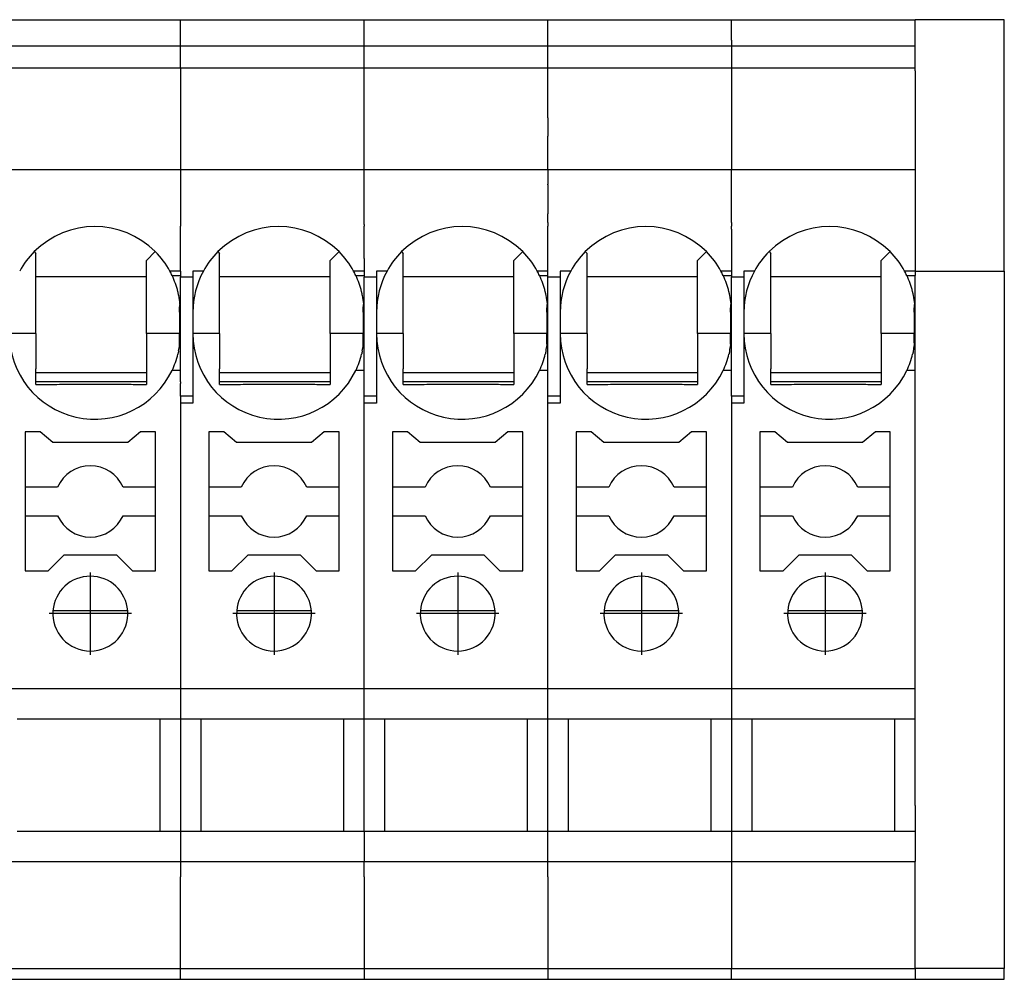
# Model space of a CAD drawing. Units: millimetres. Extents: x -488 to -68, y -326 to -29.
# Drawn here: x -199 to -171, y -109 to -82 of the extents above; entities that cross this region are included whole.
import ezdxf

# ---------------------------------------------------------------- set-up
doc = ezdxf.new("R2010")
doc.units = ezdxf.units.MM
doc.linetypes.add('DOT_CENTER', pattern=[14, 12, -1, 0, -1])
doc.layers.add('1', color=7, linetype='Continuous')

# ---------------------------------------------------------------- blocks, each defined once
blk = doc.blocks.new('PT_4_WE_11-select__4', base_point=(-233.084, -109.049))
at = {"color": 7, "linetype": 'Continuous'}
for p, q in [((-199.684, -82.149), (-194.534, -82.149)), ((-194.534, -82.149), (-189.384, -82.149)), ((-189.384, -82.149), (-184.234, -82.149)), ((-184.234, -82.149), (-179.084, -82.149)), ((-179.084, -82.149), (-173.934, -82.149)), ((-171.434, -82.149), (-173.934, -82.149)), ((-173.934, -82.893), (-173.934, -82.149)), ((-171.434, -89.196), (-171.434, -82.149)), ((-194.534, -82.893), (-199.684, -82.893)), ((-189.384, -82.893), (-194.534, -82.893)), ((-184.234, -82.893), (-189.384, -82.893)), ((-179.084, -82.893), (-184.234, -82.893)), ((-173.934, -82.893), (-179.084, -82.893)), ((-173.934, -83.494), (-173.934, -82.893)), ((-199.684, -83.494), (-194.534, -83.494)), ((-194.534, -83.494), (-189.384, -83.494)), ((-189.384, -83.494), (-184.234, -83.494)), ((-184.234, -83.494), (-179.084, -83.494)), ((-179.084, -83.494), (-173.934, -83.494)), ((-173.934, -83.586), (-173.934, -83.494)), ((-173.934, -83.586), (-173.934, -84.895)), ((-173.934, -84.895), (-173.934, -85.415)), ((-173.934, -85.415), (-173.934, -86.345)), ((-199.684, -86.345), (-194.534, -86.345)), ((-194.534, -86.345), (-189.384, -86.345)), ((-189.384, -86.345), (-184.234, -86.345)), ((-184.234, -86.345), (-179.084, -86.345)), ((-179.084, -86.345), (-173.934, -86.345)), ((-198.631, -88.651), (-198.584, -88.698)), ((-198.584, -89.349), (-198.584, -88.698)), ((-195.237, -88.651), (-195.484, -88.898)), ((-193.481, -88.651), (-193.434, -88.698)), ((-193.434, -89.349), (-193.434, -88.698)), ((-190.087, -88.651), (-190.334, -88.898)), ((-188.331, -88.651), (-188.284, -88.698)), ((-188.284, -89.349), (-188.284, -88.698)), ((-184.937, -88.651), (-185.184, -88.898)), ((-183.181, -88.651), (-183.134, -88.698)), ((-183.134, -89.349), (-183.134, -88.698)), ((-179.787, -88.651), (-180.034, -88.898)), ((-178.031, -88.651), (-177.984, -88.698)), ((-177.984, -89.349), (-177.984, -88.698)), ((-174.637, -88.651), (-174.884, -88.898)), ((-195.484, -89.349), (-195.484, -88.898)), ((-190.334, -89.349), (-190.334, -88.898)), ((-185.184, -89.349), (-185.184, -88.898)), ((-180.034, -89.349), (-180.034, -88.898)), ((-174.884, -89.349), (-174.884, -88.898)), ((-198.584, -90.948), (-198.584, -89.349)), ((-198.584, -89.349), (-195.484, -89.349)), ((-195.484, -90.948), (-195.484, -89.349)), ((-194.534, -89.196), (-194.829, -89.196)), ((-194.766, -89.318), (-194.534, -89.318)), ((-194.534, -89.196), (-194.534, -89.318)), ((-194.534, -89.318), (-194.534, -89.364)), ((-194.534, -90.348), (-194.534, -89.364)), ((-194.184, -89.364), (-194.534, -89.364)), ((-193.89, -89.196), (-194.184, -89.196)), ((-194.184, -89.196), (-194.184, -89.364)), ((-194.184, -89.364), (-194.184, -90.348)), ((-193.434, -89.349), (-190.334, -89.349)), ((-193.434, -90.948), (-193.434, -89.349)), ((-190.334, -90.948), (-190.334, -89.349)), ((-189.384, -89.196), (-189.679, -89.196)), ((-189.616, -89.318), (-189.384, -89.318)), ((-189.384, -89.196), (-189.384, -89.318)), ((-189.384, -89.318), (-189.384, -89.364)), ((-189.384, -90.348), (-189.384, -89.364)), ((-189.034, -89.364), (-189.384, -89.364)), ((-188.74, -89.196), (-189.034, -89.196)), ((-189.034, -89.196), (-189.034, -89.364)), ((-189.034, -89.364), (-189.034, -90.348)), ((-188.284, -90.948), (-188.284, -89.349)), ((-188.284, -89.349), (-185.184, -89.349)), ((-185.184, -90.948), (-185.184, -89.349)), ((-184.234, -89.196), (-184.529, -89.196)), ((-184.466, -89.318), (-184.234, -89.318)), ((-184.234, -89.318), (-184.234, -89.196)), ((-184.234, -89.364), (-184.234, -89.318)), ((-183.884, -89.364), (-184.234, -89.364)), ((-184.234, -90.348), (-184.234, -89.364)), ((-183.884, -89.196), (-183.884, -89.364)), ((-183.59, -89.196), (-183.884, -89.196)), ((-183.884, -89.364), (-183.884, -90.348)), ((-183.134, -89.349), (-180.034, -89.349)), ((-183.134, -90.948), (-183.134, -89.349)), ((-180.034, -90.948), (-180.034, -89.349)), ((-179.084, -89.196), (-179.379, -89.196)), ((-179.316, -89.318), (-179.084, -89.318)), ((-179.084, -89.196), (-179.084, -89.318)), ((-179.084, -89.318), (-179.084, -89.364)), ((-178.734, -89.364), (-179.084, -89.364)), ((-179.084, -90.348), (-179.084, -89.364)), ((-178.44, -89.196), (-178.734, -89.196)), ((-178.734, -89.196), (-178.734, -89.364)), ((-178.734, -89.364), (-178.734, -90.348)), ((-177.984, -90.948), (-177.984, -89.349)), ((-177.984, -89.349), (-174.884, -89.349)), ((-174.884, -90.948), (-174.884, -89.349)), ((-173.934, -89.196), (-174.229, -89.196)), ((-174.166, -89.318), (-173.934, -89.318)), ((-173.934, -89.196), (-171.434, -89.196)), ((-173.934, -90.348), (-173.934, -89.318)), ((-171.434, -89.196), (-171.434, -108.749)), ((-194.534, -90.348), (-194.563, -90.348)), ((-194.563, -90.348), (-194.563, -90.948)), ((-194.534, -90.948), (-194.534, -90.348)), ((-194.184, -90.348), (-194.184, -90.948)), ((-189.384, -90.348), (-189.413, -90.348)), ((-189.413, -90.348), (-189.413, -90.948)), ((-189.384, -90.948), (-189.384, -90.348)), ((-189.034, -90.348), (-189.034, -90.948)), ((-184.263, -90.348), (-184.263, -90.948)), ((-184.234, -90.348), (-184.263, -90.348)), ((-184.234, -90.948), (-184.234, -90.348)), ((-183.884, -90.348), (-183.884, -90.948)), ((-179.113, -90.348), (-179.113, -90.948)), ((-179.084, -90.348), (-179.113, -90.348)), ((-179.084, -90.948), (-179.084, -90.348)), ((-178.734, -90.348), (-178.734, -90.948)), ((-173.934, -90.348), (-173.963, -90.348)), ((-173.963, -90.348), (-173.963, -90.948)), ((-173.934, -90.948), (-173.934, -90.348)), ((-194.534, -91.978), (-194.534, -90.948)), ((-194.184, -90.948), (-194.184, -92.698)), ((-189.384, -91.978), (-189.384, -90.948)), ((-189.034, -90.948), (-189.034, -92.698)), ((-184.234, -91.978), (-184.234, -90.948)), ((-183.884, -90.948), (-183.884, -92.698)), ((-179.084, -91.978), (-179.084, -90.948)), ((-178.734, -90.948), (-178.734, -92.698)), ((-173.934, -91.703), (-173.934, -90.948)), ((-173.934, -91.822), (-173.934, -91.703)), ((-173.934, -91.978), (-173.934, -91.822)), ((-195.484, -92.048), (-198.584, -92.048)), ((-194.534, -91.978), (-194.766, -91.978)), ((-194.534, -92.296), (-194.534, -91.978)), ((-190.334, -92.048), (-193.434, -92.048)), ((-189.384, -91.978), (-189.616, -91.978)), ((-189.384, -92.698), (-189.384, -91.978)), ((-185.184, -92.048), (-188.284, -92.048)), ((-184.234, -91.978), (-184.466, -91.978)), ((-184.234, -92.698), (-184.234, -91.978)), ((-180.034, -92.048), (-183.134, -92.048)), ((-179.084, -91.978), (-179.316, -91.978)), ((-179.084, -92.698), (-179.084, -91.978)), ((-174.884, -92.048), (-177.984, -92.048)), ((-173.934, -91.978), (-174.166, -91.978)), ((-195.484, -92.299), (-198.584, -92.299)), ((-194.534, -92.296), (-194.534, -92.344)), ((-194.534, -92.698), (-194.534, -92.344)), ((-190.334, -92.299), (-193.434, -92.299)), ((-185.184, -92.299), (-188.284, -92.299)), ((-180.034, -92.299), (-183.134, -92.299)), ((-174.884, -92.299), (-177.984, -92.299)), ((-194.184, -92.698), (-194.534, -92.698)), ((-194.534, -92.698), (-194.534, -92.898)), ((-194.184, -92.698), (-194.184, -92.898)), ((-189.384, -92.898), (-189.384, -92.698)), ((-189.034, -92.698), (-189.384, -92.698)), ((-189.034, -92.698), (-189.034, -92.898)), ((-183.884, -92.698), (-184.234, -92.698)), ((-184.234, -92.898), (-184.234, -92.698)), ((-183.884, -92.698), (-183.884, -92.898)), ((-179.084, -92.698), (-179.084, -92.898)), ((-178.734, -92.698), (-179.084, -92.698)), ((-178.734, -92.698), (-178.734, -92.898)), ((-194.184, -92.898), (-194.534, -92.898)), ((-189.034, -92.898), (-189.384, -92.898)), ((-183.884, -92.898), (-184.234, -92.898)), ((-178.734, -92.898), (-179.084, -92.898)), ((-198.468, -93.702), (-198.884, -93.702)), ((-198.884, -93.702), (-198.884, -95.252)), ((-198.11, -94.002), (-198.468, -93.702)), ((-195.65, -93.702), (-196.008, -94.002)), ((-195.234, -93.702), (-195.65, -93.702)), ((-195.234, -95.252), (-195.234, -93.702)), ((-193.318, -93.702), (-193.734, -93.702)), ((-193.734, -93.702), (-193.734, -95.252)), ((-192.96, -94.002), (-193.318, -93.702)), ((-190.5, -93.702), (-190.858, -94.002)), ((-190.084, -93.702), (-190.5, -93.702)), ((-190.084, -95.252), (-190.084, -93.702)), ((-188.168, -93.702), (-188.584, -93.702)), ((-188.584, -93.702), (-188.584, -95.252)), ((-187.81, -94.002), (-188.168, -93.702)), ((-185.35, -93.702), (-185.708, -94.002)), ((-184.934, -93.702), (-185.35, -93.702)), ((-184.934, -95.252), (-184.934, -93.702)), ((-183.018, -93.702), (-183.434, -93.702)), ((-183.434, -93.702), (-183.434, -95.252)), ((-182.66, -94.002), (-183.018, -93.702)), ((-180.2, -93.702), (-180.558, -94.002)), ((-179.784, -93.702), (-180.2, -93.702)), ((-179.784, -95.252), (-179.784, -93.702)), ((-178.284, -93.702), (-178.284, -95.252)), ((-177.868, -93.702), (-178.284, -93.702)), ((-177.51, -94.002), (-177.868, -93.702)), ((-175.05, -93.702), (-175.408, -94.002)), ((-174.634, -93.702), (-175.05, -93.702)), ((-174.634, -95.252), (-174.634, -93.702)), ((-196.008, -94.002), (-198.11, -94.002)), ((-190.858, -94.002), (-192.96, -94.002)), ((-185.708, -94.002), (-187.81, -94.002)), ((-180.558, -94.002), (-182.66, -94.002)), ((-175.408, -94.002), (-177.51, -94.002)), ((-197.976, -95.252), (-198.884, -95.252)), ((-198.884, -95.252), (-198.884, -96.052)), ((-195.234, -95.252), (-196.143, -95.252)), ((-195.234, -96.052), (-195.234, -95.252)), ((-193.734, -95.252), (-193.734, -96.052)), ((-192.826, -95.252), (-193.734, -95.252)), ((-190.084, -95.252), (-190.993, -95.252)), ((-190.084, -96.052), (-190.084, -95.252)), ((-188.584, -95.252), (-188.584, -96.052)), ((-187.676, -95.252), (-188.584, -95.252)), ((-184.934, -95.252), (-185.843, -95.252)), ((-184.934, -96.052), (-184.934, -95.252)), ((-183.434, -95.252), (-183.434, -96.052)), ((-182.526, -95.252), (-183.434, -95.252)), ((-179.784, -95.252), (-180.693, -95.252)), ((-179.784, -96.052), (-179.784, -95.252)), ((-177.376, -95.252), (-178.284, -95.252)), ((-178.284, -95.252), (-178.284, -96.052)), ((-174.634, -95.252), (-175.543, -95.252)), ((-174.634, -96.052), (-174.634, -95.252)), ((-198.884, -96.052), (-197.976, -96.052)), ((-198.884, -96.052), (-198.884, -97.602)), ((-196.143, -96.052), (-195.234, -96.052)), ((-195.234, -97.602), (-195.234, -96.052)), ((-193.734, -96.052), (-193.734, -97.602)), ((-193.734, -96.052), (-192.826, -96.052)), ((-190.993, -96.052), (-190.084, -96.052)), ((-190.084, -97.602), (-190.084, -96.052)), ((-188.584, -96.052), (-188.584, -97.602)), ((-188.584, -96.052), (-187.676, -96.052)), ((-185.843, -96.052), (-184.934, -96.052)), ((-184.934, -97.602), (-184.934, -96.052)), ((-183.434, -96.052), (-183.434, -97.602)), ((-183.434, -96.052), (-182.526, -96.052)), ((-180.693, -96.052), (-179.784, -96.052)), ((-179.784, -97.602), (-179.784, -96.052)), ((-178.284, -96.052), (-178.284, -97.602)), ((-178.284, -96.052), (-177.376, -96.052)), ((-175.543, -96.052), (-174.634, -96.052)), ((-174.634, -97.602), (-174.634, -96.052)), ((-198.238, -97.602), (-197.788, -97.152)), ((-197.788, -97.152), (-196.33, -97.152)), ((-196.33, -97.152), (-195.88, -97.602)), ((-193.088, -97.602), (-192.638, -97.152)), ((-192.638, -97.152), (-191.18, -97.152)), ((-191.18, -97.152), (-190.73, -97.602)), ((-187.938, -97.602), (-187.488, -97.152)), ((-187.488, -97.152), (-186.03, -97.152)), ((-186.03, -97.152), (-185.58, -97.602)), ((-182.788, -97.602), (-182.338, -97.152)), ((-182.338, -97.152), (-180.88, -97.152)), ((-180.88, -97.152), (-180.43, -97.602)), ((-177.638, -97.602), (-177.188, -97.152)), ((-177.188, -97.152), (-175.73, -97.152)), ((-175.73, -97.152), (-175.28, -97.602)), ((-198.884, -97.602), (-198.238, -97.602)), ((-195.88, -97.602), (-195.234, -97.602)), ((-193.734, -97.602), (-193.088, -97.602)), ((-190.73, -97.602), (-190.084, -97.602)), ((-188.584, -97.602), (-187.938, -97.602)), ((-185.58, -97.602), (-184.934, -97.602)), ((-183.434, -97.602), (-182.788, -97.602)), ((-180.43, -97.602), (-179.784, -97.602)), ((-178.284, -97.602), (-177.638, -97.602)), ((-175.28, -97.602), (-174.634, -97.602)), ((-196.012, -98.719), (-198.106, -98.719)), ((-190.862, -98.719), (-192.956, -98.719)), ((-185.712, -98.719), (-187.806, -98.719)), ((-180.562, -98.719), (-182.656, -98.719)), ((-175.412, -98.719), (-177.506, -98.719)), ((-194.534, -100.903), (-199.684, -100.903)), ((-189.384, -100.903), (-194.534, -100.903)), ((-184.234, -100.903), (-189.384, -100.903)), ((-179.084, -100.903), (-184.234, -100.903)), ((-173.934, -100.903), (-179.084, -100.903)), ((-173.934, -101.749), (-173.934, -100.903)), ((-199.109, -101.749), (-195.109, -101.749)), ((-195.109, -101.749), (-195.109, -104.899)), ((-195.109, -101.749), (-194.534, -101.749)), ((-194.534, -101.749), (-193.959, -101.749)), ((-193.959, -101.749), (-189.959, -101.749)), ((-193.959, -101.749), (-193.959, -104.899)), ((-189.959, -101.749), (-189.959, -104.899)), ((-189.959, -101.749), (-189.384, -101.749)), ((-189.384, -101.749), (-188.809, -101.749)), ((-188.809, -101.749), (-188.809, -104.899)), ((-188.809, -101.749), (-184.809, -101.749)), ((-184.809, -101.749), (-184.809, -104.899)), ((-184.809, -101.749), (-184.234, -101.749)), ((-184.234, -101.749), (-183.659, -101.749)), ((-183.659, -101.749), (-183.659, -104.899)), ((-183.659, -101.749), (-179.659, -101.749)), ((-179.659, -101.749), (-179.084, -101.749)), ((-179.659, -101.749), (-179.659, -104.899)), ((-179.084, -101.749), (-178.509, -101.749)), ((-178.509, -101.749), (-178.509, -104.899)), ((-178.509, -101.749), (-174.509, -101.749)), ((-174.509, -101.749), (-174.509, -104.899)), ((-174.509, -101.749), (-173.934, -101.749)), ((-173.934, -104.175), (-173.934, -101.749)), ((-173.934, -104.175), (-173.934, -104.899)), ((-199.109, -104.899), (-195.109, -104.899)), ((-195.109, -104.899), (-194.534, -104.899)), ((-194.534, -104.899), (-193.959, -104.899)), ((-193.959, -104.899), (-189.959, -104.899)), ((-189.959, -104.899), (-189.384, -104.899)), ((-189.384, -104.899), (-188.809, -104.899)), ((-188.809, -104.899), (-184.809, -104.899)), ((-184.809, -104.899), (-184.234, -104.899)), ((-184.234, -104.899), (-183.659, -104.899)), ((-183.659, -104.899), (-179.659, -104.899)), ((-179.659, -104.899), (-179.084, -104.899)), ((-179.084, -104.899), (-178.509, -104.899)), ((-178.509, -104.899), (-174.509, -104.899)), ((-174.509, -104.899), (-173.934, -104.899)), ((-173.934, -104.899), (-173.934, -105.744)), ((-199.684, -105.744), (-194.534, -105.744)), ((-194.534, -105.744), (-189.384, -105.744)), ((-189.384, -105.744), (-184.234, -105.744)), ((-184.234, -105.744), (-179.084, -105.744)), ((-179.084, -105.744), (-173.934, -105.744)), ((-199.684, -108.749), (-194.534, -108.749)), ((-194.534, -108.749), (-189.384, -108.749)), ((-189.384, -108.749), (-184.234, -108.749)), ((-184.234, -108.749), (-179.084, -108.749)), ((-179.084, -108.749), (-173.934, -108.749)), ((-171.434, -108.749), (-173.934, -108.749)), ((-171.434, -109.049), (-171.434, -108.749)), ((-199.684, -109.049), (-197.034, -109.049)), ((-197.034, -109.049), (-194.534, -109.049)), ((-194.534, -109.049), (-191.884, -109.049)), ((-191.884, -109.049), (-189.384, -109.049)), ((-189.384, -109.049), (-186.734, -109.049)), ((-186.734, -109.049), (-184.234, -109.049)), ((-184.234, -109.049), (-181.584, -109.049)), ((-181.584, -109.049), (-179.084, -109.049)), ((-179.084, -109.049), (-176.434, -109.049)), ((-176.434, -109.049), (-173.934, -109.049)), ((-173.934, -109.049), (-171.434, -109.049))]:
    blk.add_line(p, q, dxfattribs=at)
at = {"color": 2, "linetype": 'Continuous'}
for p, q in [((-194.534, -82.893), (-194.534, -82.149)), ((-189.384, -82.893), (-189.384, -82.149)), ((-184.234, -82.893), (-184.234, -82.149)), ((-179.084, -82.718), (-179.084, -82.149)), ((-179.084, -82.718), (-179.084, -82.893)), ((-194.534, -83.494), (-194.534, -82.893)), ((-189.384, -83.494), (-189.384, -82.893)), ((-184.234, -83.494), (-184.234, -82.893)), ((-179.084, -82.893), (-179.084, -83.494)), ((-194.534, -83.494), (-194.534, -86.345)), ((-189.384, -86.345), (-189.384, -83.494)), ((-184.234, -83.586), (-184.234, -83.494)), ((-184.234, -84.895), (-184.234, -83.586)), ((-179.084, -83.494), (-179.084, -86.345)), ((-184.234, -84.895), (-184.234, -85.415)), ((-184.234, -86.345), (-184.234, -85.415)), ((-194.534, -86.345), (-194.534, -87.836)), ((-189.384, -87.594), (-189.384, -86.345)), ((-184.234, -86.345), (-184.234, -86.76)), ((-179.084, -87.836), (-179.084, -86.345)), ((-173.934, -86.345), (-173.934, -89.196)), ((-184.234, -86.774), (-184.234, -86.76)), ((-184.234, -86.774), (-184.234, -87.594)), ((-189.384, -87.89), (-189.384, -87.594)), ((-184.234, -87.836), (-184.234, -87.594)), ((-194.534, -87.836), (-194.534, -87.89)), ((-194.534, -87.89), (-194.534, -87.94)), ((-194.534, -89.196), (-194.534, -87.94)), ((-189.384, -87.89), (-189.384, -87.94)), ((-189.384, -88.022), (-189.384, -87.94)), ((-189.384, -88.841), (-189.384, -88.022)), ((-184.234, -87.836), (-184.234, -87.89)), ((-184.234, -87.89), (-184.234, -87.94)), ((-184.234, -88.022), (-184.234, -87.94)), ((-184.234, -88.841), (-184.234, -88.022)), ((-179.084, -87.836), (-179.084, -87.89)), ((-179.084, -87.89), (-179.084, -87.94)), ((-179.084, -88.022), (-179.084, -87.94)), ((-179.084, -88.022), (-179.084, -88.841)), ((-189.384, -88.841), (-189.384, -89.196)), ((-184.234, -89.196), (-184.234, -88.841)), ((-179.084, -88.841), (-179.084, -89.196)), ((-173.934, -89.196), (-173.934, -89.318)), ((-198.584, -90.948), (-199.334, -90.948)), ((-194.563, -90.948), (-195.484, -90.948)), ((-194.534, -90.948), (-194.563, -90.948)), ((-193.434, -90.948), (-194.184, -90.948)), ((-189.413, -90.948), (-190.334, -90.948)), ((-189.384, -90.948), (-189.413, -90.948)), ((-188.284, -90.948), (-189.034, -90.948)), ((-184.263, -90.948), (-185.184, -90.948)), ((-184.234, -90.948), (-184.263, -90.948)), ((-183.134, -90.948), (-183.884, -90.948)), ((-179.113, -90.948), (-180.034, -90.948)), ((-179.084, -90.948), (-179.113, -90.948)), ((-177.984, -90.948), (-178.734, -90.948)), ((-173.963, -90.948), (-174.884, -90.948)), ((-173.934, -90.948), (-173.963, -90.948)), ((-173.934, -100.903), (-173.934, -91.978)), ((-194.534, -92.898), (-194.534, -92.907)), ((-194.534, -92.907), (-194.534, -100.903)), ((-189.384, -100.903), (-189.384, -92.898)), ((-184.234, -100.903), (-184.234, -92.898)), ((-179.084, -92.898), (-179.084, -100.903)), ((-194.534, -100.903), (-194.534, -101.749)), ((-189.384, -101.749), (-189.384, -100.903)), ((-184.234, -101.749), (-184.234, -100.903)), ((-179.084, -100.903), (-179.084, -101.749)), ((-194.534, -101.749), (-194.534, -104.899)), ((-189.384, -104.899), (-189.384, -101.749)), ((-184.234, -104.899), (-184.234, -101.749)), ((-179.084, -101.749), (-179.084, -104.899)), ((-194.534, -104.899), (-194.534, -105.744)), ((-189.384, -104.899), (-189.384, -105.744)), ((-184.234, -105.744), (-184.234, -104.899)), ((-179.084, -104.899), (-179.084, -105.744)), ((-194.534, -105.744), (-194.534, -106.177)), ((-189.384, -106.177), (-189.384, -105.744)), ((-184.234, -106.177), (-184.234, -105.744)), ((-179.084, -105.744), (-179.084, -108.749)), ((-173.934, -108.749), (-173.934, -105.744)), ((-194.534, -106.927), (-194.534, -106.177)), ((-189.384, -106.177), (-189.384, -106.927)), ((-184.234, -106.177), (-184.234, -106.927)), ((-194.534, -108.749), (-194.534, -106.927)), ((-189.384, -106.927), (-189.384, -108.749)), ((-184.234, -106.927), (-184.234, -108.749)), ((-194.534, -109.049), (-194.534, -108.749)), ((-189.384, -108.749), (-189.384, -109.049)), ((-184.234, -108.749), (-184.234, -109.049)), ((-179.084, -109.049), (-179.084, -108.749)), ((-173.934, -108.749), (-173.934, -109.049))]:
    blk.add_line(p, q, dxfattribs=at)
at = {"color": 7, "linetype": 'Continuous'}
for centre, radius, start, end in [((-196.934, -90.348), 2.4, 45, 135), ((-191.784, -90.348), 2.4, 45, 135), ((-186.634, -90.348), 2.4, 45, 135), ((-181.484, -90.348), 2.4, 45, 135), ((-176.334, -90.348), 2.4, 45, 135), ((-196.934, -90.348), 2.4, 135, 151.3146), ((-196.934, -90.348), 2.4, 28.6854, 45), ((-191.784, -90.348), 2.4, 135, 151.3146), ((-191.784, -90.348), 2.4, 28.6854, 45), ((-186.634, -90.348), 2.4, 135, 151.3146), ((-186.634, -90.348), 2.4, 28.6854, 45), ((-181.484, -90.348), 2.4, 135, 151.3146), ((-181.484, -90.348), 2.4, 28.6854, 45), ((-176.334, -90.348), 2.4, 135, 151.3146), ((-176.334, -90.348), 2.4, 28.6854, 45), ((-196.934, -90.348), 2.4, 25.4147, 28.6854), ((-196.934, -90.348), 2.4, 13.8721, 25.4147), ((-191.784, -90.348), 2.4, 151.3146, 180), ((-191.784, -90.348), 2.4, 25.4147, 28.6854), ((-191.784, -90.348), 2.4, 13.8721, 25.4147), ((-186.634, -90.348), 2.4, 151.3146, 180), ((-186.634, -90.348), 2.4, 25.4147, 28.6854), ((-186.634, -90.348), 2.4, 13.8721, 25.4147), ((-181.484, -90.348), 2.4, 151.3146, 180), ((-181.484, -90.348), 2.4, 25.4147, 28.6854), ((-181.484, -90.348), 2.4, 13.8721, 25.4147), ((-176.334, -90.348), 2.4, 151.3146, 180), ((-176.334, -90.348), 2.4, 25.4147, 28.6854), ((-176.334, -90.348), 2.4, 13.8721, 25.4147), ((-196.934, -90.348), 2.4, 5.547, 11.2454), ((-191.784, -90.348), 2.4, 5.547, 11.2454), ((-186.634, -90.348), 2.4, 5.547, 11.2454), ((-181.484, -90.348), 2.4, 5.547, 11.2454), ((-176.334, -90.348), 2.4, 5.547, 11.2454), ((-196.934, -90.948), 2.4, 180, 334.5853), ((-191.784, -90.948), 2.4, 180, 334.5853), ((-186.634, -90.948), 2.4, 180, 334.5853), ((-181.484, -90.948), 2.4, 180, 334.5853), ((-176.334, -90.948), 2.4, 180, 334.5853), ((-196.934, -90.948), 2.4, 348.3924, 352.4089), ((-191.784, -90.948), 2.4, 348.3924, 352.4089), ((-186.634, -90.948), 2.4, 348.3924, 352.4089), ((-181.484, -90.948), 2.4, 348.3924, 352.4089), ((-176.334, -90.948), 2.4, 348.3924, 352.4089), ((-196.934, -90.948), 2.4, 334.5853, 346.1279), ((-191.784, -90.948), 2.4, 334.5853, 346.1279), ((-186.634, -90.948), 2.4, 334.5853, 346.1279), ((-181.484, -90.948), 2.4, 334.5853, 346.1279), ((-176.334, -90.948), 2.4, 334.5853, 346.1279), ((-197.059, -95.652), 1, 23.5782, 156.4218), ((-191.909, -95.652), 1, 23.5782, 156.4218), ((-186.759, -95.652), 1, 23.5782, 156.4218), ((-181.609, -95.652), 1, 23.5782, 156.4218), ((-176.459, -95.652), 1, 23.5782, 156.4218), ((-197.059, -95.652), 1, 203.5782, 336.4218), ((-191.909, -95.652), 1, 203.5782, 336.4218), ((-186.759, -95.652), 1, 203.5782, 336.4218), ((-181.609, -95.652), 1, 203.5782, 336.4218), ((-176.459, -95.652), 1, 203.5782, 336.4218), ((-197.059, -98.798), 1.05, 4.3312, 175.6688), ((-191.909, -98.798), 1.05, 4.3312, 175.6688), ((-186.759, -98.798), 1.05, 4.3312, 175.6688), ((-181.609, -98.798), 1.05, 4.3312, 175.6688), ((-176.459, -98.798), 1.05, 4.3312, 175.6688), ((-197.059, -98.798), 1.05, 175.6688, 270), ((-197.059, -98.798), 1.05, 270, 4.3312), ((-191.909, -98.798), 1.05, 175.6688, 270), ((-191.909, -98.798), 1.05, 270, 4.3312), ((-186.759, -98.798), 1.05, 175.6688, 270), ((-186.759, -98.798), 1.05, 270, 4.3312), ((-181.609, -98.798), 1.05, 175.6688, 270), ((-181.609, -98.798), 1.05, 270, 4.3312), ((-176.459, -98.798), 1.05, 175.6688, 270), ((-176.459, -98.798), 1.05, 270, 4.3312)]:
    blk.add_arc(centre, radius, start, end, dxfattribs=at)
for points, knots in [([(-194.58, -89.88), (-194.582, -89.871), (-194.586, -89.853), (-194.592, -89.826), (-194.598, -89.799), (-194.602, -89.782), (-194.604, -89.773)], [0, 0, 0, 0, 0.0279771, 0.055954, 0.0829892, 0.1100244, 0.1100244, 0.1100244, 0.1100244]), ([(-189.43, -89.88), (-189.432, -89.871), (-189.436, -89.853), (-189.442, -89.826), (-189.448, -89.799), (-189.452, -89.782), (-189.454, -89.773)], [0, 0, 0, 0, 0.027977, 0.055954, 0.0829902, 0.1100244, 0.1100244, 0.1100244, 0.1100244]), ([(-184.28, -89.88), (-184.282, -89.871), (-184.286, -89.853), (-184.292, -89.826), (-184.298, -89.799), (-184.302, -89.782), (-184.304, -89.773)], [0, 0, 0, 0, 0.0279771, 0.055954, 0.0829892, 0.1100244, 0.1100244, 0.1100244, 0.1100244]), ([(-179.13, -89.88), (-179.132, -89.871), (-179.136, -89.853), (-179.142, -89.826), (-179.148, -89.799), (-179.152, -89.782), (-179.154, -89.773)], [0, 0, 0, 0, 0.027977, 0.055954, 0.0829892, 0.1100244, 0.1100244, 0.1100244, 0.1100244]), ([(-173.98, -89.88), (-173.982, -89.871), (-173.986, -89.853), (-173.992, -89.826), (-173.998, -89.799), (-174.002, -89.782), (-174.004, -89.773)], [0, 0, 0, 0, 0.027977, 0.055954, 0.0829892, 0.1100244, 0.1100244, 0.1100244, 0.1100244]), ([(-194.563, -90.348), (-194.562, -90.309), (-194.56, -90.232), (-194.55, -90.155), (-194.545, -90.117)], [0, 0, 0, 0, 0.1169582, 0.2327829, 0.2327829, 0.2327829, 0.2327829]), ([(-189.413, -90.348), (-189.412, -90.309), (-189.41, -90.232), (-189.4, -90.155), (-189.395, -90.117)], [0, 0, 0, 0, 0.1169582, 0.2327829, 0.2327829, 0.2327829, 0.2327829]), ([(-184.263, -90.348), (-184.262, -90.309), (-184.26, -90.232), (-184.25, -90.155), (-184.245, -90.117)], [0, 0, 0, 0, 0.1169582, 0.2327829, 0.2327829, 0.2327829, 0.2327829]), ([(-179.113, -90.348), (-179.112, -90.309), (-179.11, -90.232), (-179.1, -90.155), (-179.095, -90.117)], [0, 0, 0, 0, 0.1169582, 0.2327829, 0.2327829, 0.2327829, 0.2327829]), ([(-173.963, -90.348), (-173.962, -90.309), (-173.96, -90.232), (-173.95, -90.155), (-173.945, -90.117)], [0, 0, 0, 0, 0.1169582, 0.2327829, 0.2327829, 0.2327829, 0.2327829]), ([(-198.584, -90.948), (-198.584, -91.039), (-198.584, -91.217), (-198.584, -91.468), (-198.584, -91.707), (-198.584, -91.858), (-198.584, -91.936)], [0, 0, 0, 0, 0.2710138, 0.5342947, 0.7533348, 0.9877913, 0.9877913, 0.9877913, 0.9877913]), ([(-195.484, -90.948), (-195.484, -90.997), (-195.484, -91.091), (-195.484, -91.278), (-195.484, -91.498), (-195.484, -91.722), (-195.484, -91.903), (-195.484, -92.001), (-195.484, -92.048)], [0, 0, 0, 0, 0.144141, 0.284553, 0.559086, 0.805499, 0.956555, 1.1, 1.1, 1.1, 1.1]), ([(-194.555, -91.266), (-194.556, -91.243), (-194.559, -91.191), (-194.561, -91.109), (-194.563, -91.026), (-194.563, -90.972), (-194.563, -90.948)], [0, 0, 0, 0, 0.0680835, 0.1566227, 0.2459618, 0.3171801, 0.3171801, 0.3171801, 0.3171801]), ([(-193.434, -90.948), (-193.434, -91.039), (-193.434, -91.217), (-193.434, -91.468), (-193.434, -91.707), (-193.434, -91.858), (-193.434, -91.936)], [0, 0, 0, 0, 0.2710138, 0.5342947, 0.7533348, 0.9877913, 0.9877913, 0.9877913, 0.9877913]), ([(-190.334, -90.948), (-190.334, -90.997), (-190.334, -91.091), (-190.334, -91.278), (-190.334, -91.498), (-190.334, -91.722), (-190.334, -91.903), (-190.334, -92.001), (-190.334, -92.048)], [0, 0, 0, 0, 0.144141, 0.284553, 0.559086, 0.805499, 0.956555, 1.1, 1.1, 1.1, 1.1]), ([(-189.405, -91.266), (-189.406, -91.243), (-189.409, -91.191), (-189.411, -91.111), (-189.413, -91.028), (-189.413, -90.975), (-189.413, -90.948)], [0, 0, 0, 0, 0.0680835, 0.1566227, 0.2377949, 0.3171801, 0.3171801, 0.3171801, 0.3171801]), ([(-188.284, -90.948), (-188.284, -91.039), (-188.284, -91.217), (-188.284, -91.469), (-188.284, -91.707), (-188.284, -91.859), (-188.284, -91.936)], [0, 0, 0, 0, 0.2710133, 0.5342947, 0.7547652, 0.9877913, 0.9877913, 0.9877913, 0.9877913]), ([(-185.184, -90.948), (-185.184, -90.997), (-185.184, -91.091), (-185.184, -91.278), (-185.184, -91.498), (-185.184, -91.722), (-185.184, -91.903), (-185.184, -92.001), (-185.184, -92.048)], [0, 0, 0, 0, 0.144141, 0.284553, 0.559086, 0.805499, 0.956555, 1.1, 1.1, 1.1, 1.1]), ([(-184.255, -91.266), (-184.256, -91.243), (-184.259, -91.191), (-184.261, -91.111), (-184.263, -91.028), (-184.263, -90.975), (-184.263, -90.948)], [0, 0, 0, 0, 0.0680835, 0.1566227, 0.2377949, 0.3171801, 0.3171801, 0.3171801, 0.3171801]), ([(-183.134, -90.948), (-183.134, -91.039), (-183.134, -91.217), (-183.134, -91.469), (-183.134, -91.708), (-183.134, -91.859), (-183.134, -91.936)], [0, 0, 0, 0, 0.2710133, 0.5342947, 0.7568809, 0.9877913, 0.9877913, 0.9877913, 0.9877913]), ([(-180.034, -90.948), (-180.034, -90.997), (-180.034, -91.091), (-180.034, -91.278), (-180.034, -91.498), (-180.034, -91.722), (-180.034, -91.903), (-180.034, -92.001), (-180.034, -92.048)], [0, 0, 0, 0, 0.144141, 0.284553, 0.559086, 0.805499, 0.956555, 1.1, 1.1, 1.1, 1.1]), ([(-179.105, -91.266), (-179.106, -91.243), (-179.109, -91.191), (-179.111, -91.109), (-179.113, -91.026), (-179.113, -90.972), (-179.113, -90.948)], [0, 0, 0, 0, 0.0680835, 0.1566227, 0.2459618, 0.3171801, 0.3171801, 0.3171801, 0.3171801]), ([(-177.984, -90.948), (-177.984, -91.039), (-177.984, -91.217), (-177.984, -91.472), (-177.984, -91.711), (-177.984, -91.862), (-177.984, -91.936)], [0, 0, 0, 0, 0.2710138, 0.5342947, 0.7653634, 0.9877913, 0.9877913, 0.9877913, 0.9877913]), ([(-174.884, -90.948), (-174.884, -90.997), (-174.884, -91.091), (-174.884, -91.278), (-174.884, -91.498), (-174.884, -91.722), (-174.884, -91.903), (-174.884, -92.001), (-174.884, -92.048)], [0, 0, 0, 0, 0.144141, 0.284553, 0.559086, 0.805499, 0.956555, 1.1, 1.1, 1.1, 1.1]), ([(-173.955, -91.266), (-173.956, -91.243), (-173.959, -91.191), (-173.961, -91.111), (-173.963, -91.028), (-173.963, -90.975), (-173.963, -90.948)], [0, 0, 0, 0, 0.0680835, 0.1566227, 0.2377949, 0.3171801, 0.3171801, 0.3171801, 0.3171801]), ([(-194.583, -91.431), (-194.585, -91.439), (-194.588, -91.455), (-194.593, -91.478), (-194.599, -91.501), (-194.602, -91.516), (-194.604, -91.524)], [0, 0, 0, 0, 0.02406746, 0.04813493, 0.07149352, 0.09485305, 0.09485305, 0.09485305, 0.09485305]), ([(-189.433, -91.431), (-189.435, -91.439), (-189.438, -91.455), (-189.443, -91.478), (-189.449, -91.501), (-189.452, -91.516), (-189.454, -91.524)], [0, 0, 0, 0, 0.02406746, 0.04813493, 0.07149399, 0.09485305, 0.09485305, 0.09485305, 0.09485305]), ([(-184.283, -91.431), (-184.285, -91.439), (-184.288, -91.455), (-184.293, -91.478), (-184.299, -91.501), (-184.302, -91.516), (-184.304, -91.524)], [0, 0, 0, 0, 0.02406746, 0.04813493, 0.07149399, 0.09485305, 0.09485305, 0.09485305, 0.09485305]), ([(-179.133, -91.431), (-179.135, -91.439), (-179.138, -91.455), (-179.143, -91.478), (-179.149, -91.501), (-179.152, -91.516), (-179.154, -91.524)], [0, 0, 0, 0, 0.02406774, 0.04813493, 0.07149344, 0.09485305, 0.09485305, 0.09485305, 0.09485305]), ([(-173.983, -91.431), (-173.985, -91.439), (-173.988, -91.455), (-173.993, -91.478), (-173.999, -91.501), (-174.002, -91.516), (-174.004, -91.524)], [0, 0, 0, 0, 0.02406746, 0.04813493, 0.07149346, 0.09485305, 0.09485305, 0.09485305, 0.09485305]), ([(-198.584, -92.048), (-198.584, -92.03), (-198.584, -91.993), (-198.584, -91.955), (-198.584, -91.936)], [0, 0, 0, 0, 0.0556049, 0.1122085, 0.1122085, 0.1122085, 0.1122085]), ([(-198.584, -92.299), (-198.584, -92.277), (-198.584, -92.231), (-198.584, -92.167), (-198.584, -92.106), (-198.584, -92.068), (-198.584, -92.048)], [0, 0, 0, 0, 0.0676226, 0.1364497, 0.1932507, 0.2509925, 0.2509925, 0.2509925, 0.2509925]), ([(-195.484, -92.048), (-195.484, -92.091), (-195.484, -92.175), (-195.484, -92.258), (-195.484, -92.299)], [0, 0, 0, 0, 0.1276326, 0.2509925, 0.2509925, 0.2509925, 0.2509925]), ([(-193.434, -92.048), (-193.434, -92.03), (-193.434, -91.993), (-193.434, -91.955), (-193.434, -91.936)], [0, 0, 0, 0, 0.0556049, 0.1122085, 0.1122085, 0.1122085, 0.1122085]), ([(-193.434, -92.299), (-193.434, -92.277), (-193.434, -92.231), (-193.434, -92.167), (-193.434, -92.106), (-193.434, -92.068), (-193.434, -92.048)], [0, 0, 0, 0, 0.0676226, 0.1364497, 0.1932507, 0.2509925, 0.2509925, 0.2509925, 0.2509925]), ([(-190.334, -92.048), (-190.334, -92.091), (-190.334, -92.175), (-190.334, -92.258), (-190.334, -92.299)], [0, 0, 0, 0, 0.1276326, 0.2509925, 0.2509925, 0.2509925, 0.2509925]), ([(-188.284, -92.048), (-188.284, -92.03), (-188.284, -91.993), (-188.284, -91.955), (-188.284, -91.936)], [0, 0, 0, 0, 0.0556049, 0.1122085, 0.1122085, 0.1122085, 0.1122085]), ([(-188.284, -92.299), (-188.284, -92.277), (-188.284, -92.231), (-188.284, -92.167), (-188.284, -92.106), (-188.284, -92.068), (-188.284, -92.048)], [0, 0, 0, 0, 0.0676226, 0.1364497, 0.1932507, 0.2509925, 0.2509925, 0.2509925, 0.2509925]), ([(-185.184, -92.048), (-185.184, -92.091), (-185.184, -92.175), (-185.184, -92.258), (-185.184, -92.299)], [0, 0, 0, 0, 0.1276326, 0.2509925, 0.2509925, 0.2509925, 0.2509925]), ([(-183.134, -92.048), (-183.134, -92.03), (-183.134, -91.993), (-183.134, -91.955), (-183.134, -91.936)], [0, 0, 0, 0, 0.0556049, 0.1122085, 0.1122085, 0.1122085, 0.1122085]), ([(-183.134, -92.299), (-183.134, -92.277), (-183.134, -92.231), (-183.134, -92.167), (-183.134, -92.106), (-183.134, -92.068), (-183.134, -92.048)], [0, 0, 0, 0, 0.0676226, 0.1364497, 0.1932507, 0.2509925, 0.2509925, 0.2509925, 0.2509925]), ([(-180.034, -92.048), (-180.034, -92.091), (-180.034, -92.175), (-180.034, -92.258), (-180.034, -92.299)], [0, 0, 0, 0, 0.1276326, 0.2509925, 0.2509925, 0.2509925, 0.2509925]), ([(-177.984, -92.048), (-177.984, -92.03), (-177.984, -91.993), (-177.984, -91.955), (-177.984, -91.936)], [0, 0, 0, 0, 0.0556049, 0.1122085, 0.1122085, 0.1122085, 0.1122085]), ([(-177.984, -92.299), (-177.984, -92.277), (-177.984, -92.231), (-177.984, -92.167), (-177.984, -92.106), (-177.984, -92.068), (-177.984, -92.048)], [0, 0, 0, 0, 0.0676226, 0.1364497, 0.1932507, 0.2509925, 0.2509925, 0.2509925, 0.2509925]), ([(-174.884, -92.048), (-174.884, -92.091), (-174.884, -92.175), (-174.884, -92.258), (-174.884, -92.299)], [0, 0, 0, 0, 0.1276326, 0.2509925, 0.2509925, 0.2509925, 0.2509925]), ([(-198.584, -92.377), (-198.584, -92.364), (-198.584, -92.338), (-198.584, -92.312), (-198.584, -92.299)], [0, 0, 0, 0, 0.03838972, 0.07712475, 0.07712475, 0.07712475, 0.07712475]), ([(-198.584, -92.377), (-198.496, -92.376), (-198.328, -92.374), (-198.057, -92.371), (-197.779, -92.369), (-197.515, -92.367), (-197.291, -92.366), (-197.095, -92.365), (-196.898, -92.365), (-196.699, -92.365), (-196.496, -92.366), (-196.291, -92.367), (-196.079, -92.369), (-195.875, -92.37), (-195.675, -92.372), (-195.549, -92.374), (-195.484, -92.374)], [0, 0, 0, 0, 0.263342, 0.504003, 0.814707, 1.097757, 1.295646, 1.487077, 1.685653, 1.884949, 2.084946, 2.293401, 2.500593, 2.722389, 2.90489, 3.100087, 3.100087, 3.100087, 3.100087]), ([(-195.484, -92.299), (-195.484, -92.312), (-195.484, -92.337), (-195.484, -92.362), (-195.484, -92.374)], [0, 0, 0, 0, 0.03757537, 0.07487883, 0.07487883, 0.07487883, 0.07487883]), ([(-193.434, -92.377), (-193.434, -92.364), (-193.434, -92.338), (-193.434, -92.312), (-193.434, -92.299)], [0, 0, 0, 0, 0.03838972, 0.07712475, 0.07712475, 0.07712475, 0.07712475]), ([(-193.434, -92.377), (-193.346, -92.376), (-193.178, -92.374), (-192.907, -92.371), (-192.629, -92.369), (-192.365, -92.367), (-192.141, -92.366), (-191.945, -92.365), (-191.748, -92.365), (-191.549, -92.365), (-191.346, -92.366), (-191.141, -92.367), (-190.929, -92.369), (-190.725, -92.37), (-190.525, -92.372), (-190.399, -92.374), (-190.334, -92.374)], [0, 0, 0, 0, 0.263342, 0.504003, 0.814707, 1.097757, 1.295646, 1.487077, 1.685653, 1.884949, 2.084946, 2.293401, 2.500593, 2.722389, 2.90489, 3.100087, 3.100087, 3.100087, 3.100087]), ([(-190.334, -92.299), (-190.334, -92.312), (-190.334, -92.337), (-190.334, -92.362), (-190.334, -92.374)], [0, 0, 0, 0, 0.03757537, 0.07487883, 0.07487883, 0.07487883, 0.07487883]), ([(-188.284, -92.377), (-188.284, -92.364), (-188.284, -92.338), (-188.284, -92.312), (-188.284, -92.299)], [0, 0, 0, 0, 0.03838972, 0.07712475, 0.07712475, 0.07712475, 0.07712475]), ([(-188.284, -92.377), (-188.196, -92.376), (-188.028, -92.374), (-187.757, -92.371), (-187.479, -92.369), (-187.215, -92.367), (-186.991, -92.366), (-186.795, -92.365), (-186.598, -92.365), (-186.399, -92.365), (-186.196, -92.366), (-185.991, -92.367), (-185.779, -92.369), (-185.575, -92.37), (-185.375, -92.372), (-185.249, -92.374), (-185.184, -92.374)], [0, 0, 0, 0, 0.263342, 0.504003, 0.814707, 1.097757, 1.295646, 1.487077, 1.685653, 1.884949, 2.084946, 2.293401, 2.500593, 2.722389, 2.90489, 3.100087, 3.100087, 3.100087, 3.100087]), ([(-185.184, -92.299), (-185.184, -92.312), (-185.184, -92.337), (-185.184, -92.362), (-185.184, -92.374)], [0, 0, 0, 0, 0.03757537, 0.07487883, 0.07487883, 0.07487883, 0.07487883]), ([(-183.134, -92.377), (-183.134, -92.364), (-183.134, -92.338), (-183.134, -92.312), (-183.134, -92.299)], [0, 0, 0, 0, 0.03838972, 0.07712475, 0.07712475, 0.07712475, 0.07712475]), ([(-183.134, -92.377), (-183.046, -92.376), (-182.878, -92.374), (-182.607, -92.371), (-182.329, -92.369), (-182.065, -92.367), (-181.841, -92.366), (-181.645, -92.365), (-181.448, -92.365), (-181.249, -92.365), (-181.046, -92.366), (-180.841, -92.367), (-180.629, -92.369), (-180.425, -92.37), (-180.225, -92.372), (-180.099, -92.374), (-180.034, -92.374)], [0, 0, 0, 0, 0.263342, 0.504003, 0.814707, 1.097757, 1.295646, 1.487077, 1.685653, 1.884949, 2.084946, 2.293401, 2.500593, 2.722389, 2.90489, 3.100087, 3.100087, 3.100087, 3.100087]), ([(-180.034, -92.299), (-180.034, -92.312), (-180.034, -92.337), (-180.034, -92.362), (-180.034, -92.374)], [0, 0, 0, 0, 0.03757537, 0.07487883, 0.07487883, 0.07487883, 0.07487883]), ([(-177.984, -92.377), (-177.984, -92.364), (-177.984, -92.338), (-177.984, -92.312), (-177.984, -92.299)], [0, 0, 0, 0, 0.03838972, 0.07712475, 0.07712475, 0.07712475, 0.07712475]), ([(-177.984, -92.377), (-177.896, -92.376), (-177.728, -92.374), (-177.457, -92.371), (-177.179, -92.369), (-176.915, -92.367), (-176.691, -92.366), (-176.495, -92.365), (-176.298, -92.365), (-176.099, -92.365), (-175.896, -92.366), (-175.691, -92.367), (-175.479, -92.369), (-175.275, -92.37), (-175.075, -92.372), (-174.949, -92.374), (-174.884, -92.374)], [0, 0, 0, 0, 0.263342, 0.504003, 0.814707, 1.097757, 1.295646, 1.487077, 1.685653, 1.884949, 2.084946, 2.293401, 2.500593, 2.722389, 2.90489, 3.100087, 3.100087, 3.100087, 3.100087]), ([(-174.884, -92.299), (-174.884, -92.312), (-174.884, -92.337), (-174.884, -92.362), (-174.884, -92.374)], [0, 0, 0, 0, 0.03757537, 0.07487883, 0.07487883, 0.07487883, 0.07487883])]:
    blk.add_open_spline(points, degree=3, knots=knots, dxfattribs=at)
at = {"layer": '1', "color": 2, "linetype": 'DOT_CENTER'}
for p, q in [((-197.059, -97.643), (-197.059, -99.953)), ((-197.059, -97.643), (-197.059, -99.953)), ((-191.909, -97.643), (-191.909, -99.953)), ((-191.909, -97.643), (-191.909, -99.953)), ((-186.759, -97.643), (-186.759, -99.953)), ((-186.759, -97.643), (-186.759, -99.953)), ((-181.609, -97.643), (-181.609, -99.953)), ((-181.609, -97.643), (-181.609, -99.953)), ((-176.459, -97.643), (-176.459, -99.953)), ((-176.459, -97.643), (-176.459, -99.953)), ((-195.904, -98.798), (-198.214, -98.798)), ((-195.904, -98.798), (-198.214, -98.798)), ((-190.754, -98.798), (-193.064, -98.798)), ((-190.754, -98.798), (-193.064, -98.798)), ((-185.604, -98.798), (-187.914, -98.798)), ((-185.604, -98.798), (-187.914, -98.798)), ((-180.454, -98.798), (-182.764, -98.798)), ((-180.454, -98.798), (-182.764, -98.798)), ((-175.304, -98.798), (-177.614, -98.798)), ((-175.304, -98.798), (-177.614, -98.798))]:
    blk.add_line(p, q, dxfattribs=at)
blk = doc.blocks.new('Left1', base_point=(-176.509, -95.599))
blk.add_blockref('PT_4_WE_11-select__4', (-233.084, -109.049))
blk = doc.blocks.new('1')
blk.add_blockref('Left1', (-176.509, -95.599))

msp = doc.modelspace()

# ---------------------------------------------------------------- block references
at = {"layer": '1'}
msp.add_blockref('1', (0, 0), dxfattribs=at)

doc.saveas('drawing.dxf')
